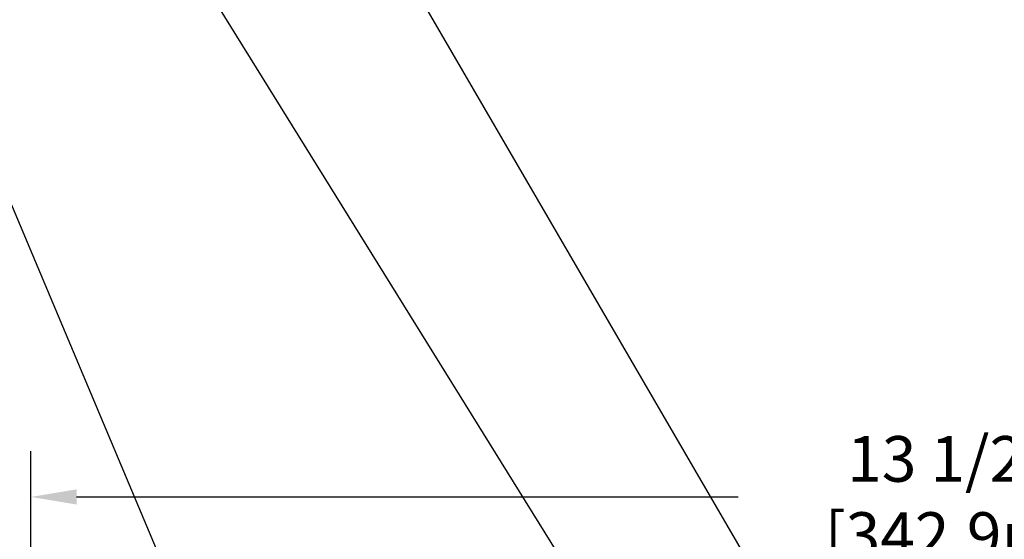
# Model space of a CAD drawing. Extents: x -7 to 3254, y -7 to 1977.
# Drawn here: x 14 to 20, y 23 to 27 of the extents above; entities that cross this region are included whole.
import ezdxf

# ---------------------------------------------------------------- set-up
doc = ezdxf.new("R2010")
doc.units = 0
doc.header["$LTSCALE"] = 5
doc.header["$MEASUREMENT"] = 0
doc.layers.get('DEFPOINTS').update_dxf_attribs({"linetype": 'CONTINUOUS'})
doc.layers.add('DIMS', color=50, linetype='CONTINUOUS', lineweight=25)
doc.layers.add('TEXT - 4', color=241, linetype='CONTINUOUS', lineweight=25)
doc.dimstyles.get("Standard").update_dxf_attribs({"dimtxt": 0.18, "dimasz": 0.18, "dimexe": 0.18, "dimexo": 0.0625, "dimgap": 0.09, "dimtad": 0, "dimtih": 1, "dimtoh": 1, "dimdec": 4, "dimzin": 0, "dimdsep": 46, "dimtxsty": 'Standard', "dimcen": 0.09, "dimadec": 0, "dimazin": 0, "dimtfac": 1, "dimtdec": 4, "dimtofl": 0, "dimtmove": 0, "dimatfit": 3, "dimfxl": 1, "dimtolj": 1, "dimtzin": 0, "dimarcsym": 0})

# ---------------------------------------------------------------- blocks, each defined once
blk = doc.blocks.new('*D35')
at = {"layer": 'DEFPOINTS', "color": 0, "transparency": 16777216}
for p in [(27.08345966603909, 23.36270767893411), (13.58345966603909, 20.78501301986286), (27.08345966603909, 20.78501301986263)]:
    blk.add_point(p, dxfattribs=at)
at = {"layer": 'DIMS', "color": 0, "lineweight": -2, "transparency": 16777216}
for p, q in [((13.58345966603909, 21.09501301986286), (13.58345966603909, 23.67270767893411)), ((27.08345966603909, 21.09501301986263), (27.08345966603909, 23.67270767893411)), ((13.89345966603909, 23.36270767893411), (18.37960034976566, 23.36270767893411)), ((26.77345966603909, 23.36270767893411), (21.58293368309899, 23.36270767893411))]:
    blk.add_line(p, q, dxfattribs=at)
at = {"layer": 'DIMS', "color": 0, "transparency": 16777216}
for points in [[(13.89345966603909, 23.41437434560078), (13.89345966603909, 23.31104101226745), (13.58345966603909, 23.36270767893411)], [(26.77345966603909, 23.41437434560078), (26.77345966603909, 23.31104101226745), (27.08345966603909, 23.36270767893411)]]:
    blk.add_solid(points, dxfattribs=at)
at = {"layer": 'DIMS', "color": 0, "transparency": 16777216, "insert": (19.98126701643233, 23.36228722804645), "char_height": 0.31, "attachment_point": 5}
blk.add_mtext('\\A1;13 1/2 IN\\P [342.9mm]', dxfattribs=at)

msp = doc.modelspace()

# ---------------------------------------------------------------- dimensions: what is measured, and where the dimension line sits
at = {"layer": 'DIMS'}
dim = msp.add_linear_dim(base=(27.08345966603909, 23.36270767893411), p1=(13.58345966603909, 20.78501301986286), p2=(27.08345966603909, 20.78501301986263), text='<>\\P[]', dimstyle='Standard', override={"dimtxt": 0.31, "dimasz": 0.31, "dimexe": 0.31, "dimexo": 0.31, "dimgap": 0.31, "dimlunit": 5, "dimpost": ' IN', "dimtmove": 1, "dimfrac": 2}, dxfattribs=at)
dim.commit()
dim.dimension.update_dxf_attribs({"geometry": '*D35', "text_midpoint": (19.98126701643233, 23.36228722804645), "dimtype": 160})

# ---------------------------------------------------------------- leaders
at = {"layer": 'TEXT - 4'}
for points in [[(19.88922124148959, 20.44844680629737), (14.65903401790933, 29.44605374260217), (14.06115248765991, 29.44605374260217)], [(18.75358799692489, 20.40535279265066), (13.91179702883358, 28.21476776196354), (13.61445960683142, 28.21476776196354)], [(15.52134793879725, 20.43487140649465), (13.04564145140961, 26.30949381349373), (12.54649837366202, 26.30949381349373)]]:
    msp.add_leader(points, dimstyle='Standard', override={"dimasz": 0.31}, dxfattribs=at)

doc.saveas('drawing.dxf')
